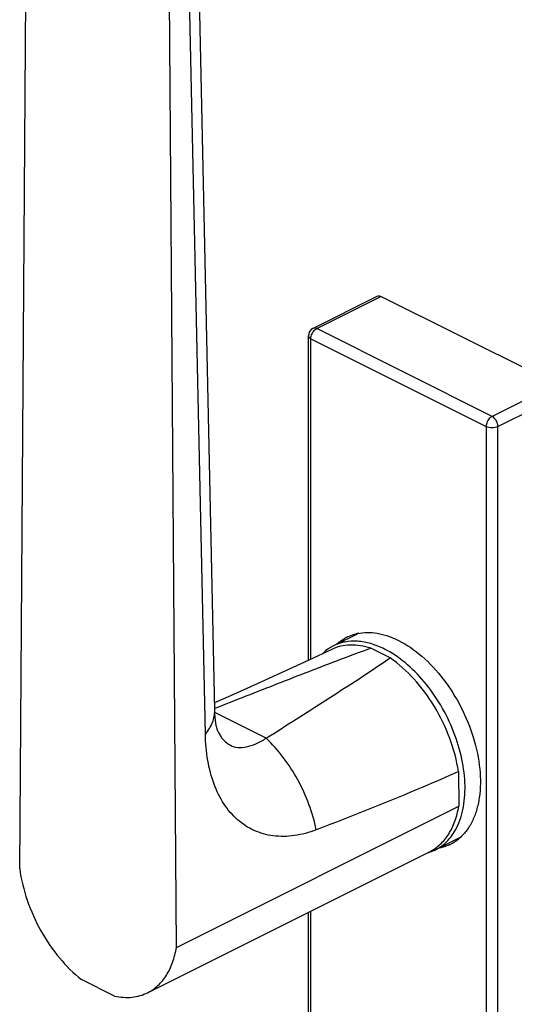
# Model space of a CAD drawing. Units: millimetres. Extents: x 0 to 420, y 0 to 297.
# Drawn here: x 307 to 337, y 158 to 217 of the extents above; entities that cross this region are included whole.
import ezdxf

# ---------------------------------------------------------------- set-up
doc = ezdxf.new("R2010")
doc.units = ezdxf.units.MM
doc.header["$LTSCALE"] = 23.1
doc.layers.add('COMPONENTI_DI_ASSIEME', color=7, linetype='CONTINUOUS')

msp = doc.modelspace()

# ---------------------------------------------------------------- linework, layer by layer
at = {"layer": 'COMPONENTI_DI_ASSIEME', "color": 7, "linetype": 'Continuous'}
for p, q in [((306.6368, 165.7529), (307.3244, 261.9099)), ((318.4324, 175.3471), (316.6123, 260.3817)), ((316.1142, 161.0142), (315.4265, 257.8589)), ((317.8666, 173.9061), (316.0628, 258.177)), ((324.3765, 198.4275), (328.2656, 200.372)), ((339.0958, 195.0545), (328.4892, 200.3578)), ((324.1001, 178.3682), (324.1001, 197.9803)), ((326.9986, 179.9295), (325.618, 179.2392)), ((329.037, 178.5055), (327.8672, 179.0904)), ((333.176, 171.6364), (333.1908, 169.5526)), ((316.1142, 161.0142), (333.1908, 169.5526)), ((333.1618, 167.6032), (331.7812, 166.9129)), ((333.1893, 167.5735), (333.1823, 167.5671)), ((333.1896, 167.573), (333.1824, 167.567)), ((314.3771, 158.2756), (331.4537, 166.8139)), ((324.1001, 133.0284), (324.1001, 163.1371)), ((312.3748, 158.0687), (310.3762, 159.068))]:
    msp.add_line(p, q, dxfattribs=at)
at = {"layer": 'COMPONENTI_DI_ASSIEME', "color": 9, "linetype": 'Continuous'}
for p, q in [((324.6001, 198.4133), (328.4892, 200.3578)), ((335.2067, 193.11), (324.6001, 198.4133)), ((324.2466, 178.4364), (324.2466, 197.8035)), ((324.2466, 197.8035), (334.8532, 192.5002)), ((339.0958, 195.0545), (335.2067, 193.11)), ((335.5603, 192.5002), (339.4494, 194.4447)), ((334.8532, 192.5002), (334.8532, 127.5483)), ((335.5603, 127.5483), (335.5603, 192.5002)), ((321.5469, 173.6586), (318.4372, 175.2135)), ((324.2466, 132.8516), (324.2466, 163.2103))]:
    msp.add_line(p, q, dxfattribs=at)
at = {"layer": 'COMPONENTI_DI_ASSIEME', "color": 7, "linetype": 'Continuous'}
for points in [[(325.51, 179.0252), (324.1151, 178.3751), (322.665, 177.7066), (321.212, 177.0441), (319.7559, 176.3875), (318.4229, 175.7932)], [(318.6318, 174.0539), (318.6299, 174.0581), (318.6191, 174.084), (318.601, 174.1335), (318.5779, 174.2067), (318.552, 174.3037), (318.5249, 174.4248), (318.4984, 174.5701), (318.4743, 174.7396), (318.4541, 174.934), (318.4392, 175.154), (318.4324, 175.347)]]:
    msp.add_lwpolyline(points, dxfattribs=at)
for centre, radius, start, end in [((324.6001, 197.9803), 0.5, 116.564931, 180.000121), ((327.7782, 177.4884), 2.6414, 120.864266, 122.465645), ((327.6378, 177.2706), 2.7757, 101.829962, 103.550275), ((328.1551, 177.6172), 2.5854, 112.711357, 116.57013), ((326.7784, 176.9194), 2.5938, 116.574899, 121.310364), ((374.8112, 50.192), 137.1807, 110.011282, 110.831037), ((290.1206, 235.1509), 68.7254, 304.149864, 304.489767), ((331.4822, 169.6298), 2.6731, 296.630856, 309.496413), ((332.0028, 169.9203), 2.5907, 296.573236, 300.313285), ((330.6029, 169.2863), 2.6503, 285.514208, 288.972858), ((330.6204, 169.2352), 2.5963, 288.975082, 296.558329)]:
    msp.add_arc(centre, radius, start, end, dxfattribs=at)
for points, knots in [([(328.2656, 200.372), (328.2975, 200.3879), (328.3774, 200.4012), (328.4524, 200.3762), (328.4892, 200.3578)], [0, 0, 0, 0, 0.4636525, 1, 1, 1, 1]), ([(325.8059, 179.3386), (325.8524, 179.3811), (326.0415, 179.5431), (326.2531, 179.679), (326.4194, 179.7622)], [0, 0, 0, 0, 0.2529632, 1, 1, 1, 1]), ([(326.4194, 179.7622), (326.4643, 179.7846), (326.6473, 179.8697), (326.8401, 179.9335), (326.9875, 179.969)], [0, 0, 0, 0, 0.2489333, 1, 1, 1, 1]), ([(327.0688, 179.9873), (327.2597, 180.0273), (327.6614, 180.0681), (328.2818, 180.0132), (328.9218, 179.846), (329.3404, 179.6681), (329.5499, 179.5634)], [0, 0, 0, 0, 0.228443, 0.4691856, 0.7257544, 1, 1, 1, 1]), ([(325.4305, 179.1355), (325.3898, 179.1107), (325.2282, 179.0063), (325.0783, 178.8841), (324.9737, 178.7843)], [0, 0, 0, 0, 0.2479918, 1, 1, 1, 1]), ([(327.8672, 179.0904), (327.4674, 179.2191), (326.8464, 179.3274), (326.0456, 179.2299), (325.6805, 179.1051), (325.51, 179.0252)], [0, 0, 0, 0, 0.5235219, 0.7653645, 1, 1, 1, 1]), ([(328.6996, 179.0435), (328.4336, 179.1765), (327.9015, 179.3916), (327.0861, 179.5449), (326.3113, 179.506), (325.8344, 179.3474), (325.618, 179.2392)], [0, 0, 0, 0, 0.2791897, 0.535346, 0.7728841, 1, 1, 1, 1]), ([(326.3603, 179.717), (326.327, 179.6958), (326.195, 179.6076), (326.0709, 179.5077), (325.9829, 179.4271)], [0, 0, 0, 0, 0.2483073, 1, 1, 1, 1]), ([(329.5499, 179.5634), (330.0589, 179.3089), (331.0543, 178.6114), (332.3271, 177.2295), (333.3805, 175.554), (334.1307, 173.7162), (334.5195, 171.8607), (334.5151, 170.3673), (334.2875, 169.3048), (334.0223, 168.6185), (333.6617, 168.032), (333.3545, 167.7097), (333.1896, 167.573)], [0, 0, 0, 0, 0.1210906, 0.2554902, 0.3975194, 0.5400056, 0.6756936, 0.7986374, 0.8543694, 0.9061557, 0.9544182, 1, 1, 1, 1]), ([(332.9943, 168.1103), (333.2046, 168.4858), (333.5102, 169.3698), (333.6214, 170.8365), (333.4196, 172.4398), (332.9178, 174.0807), (332.1488, 175.6575), (331.1603, 177.0708), (330.0154, 178.2315), (329.1432, 178.8217), (328.6996, 179.0435)], [0, 0, 0, 0, 0.1012598, 0.2162459, 0.3435412, 0.4792805, 0.6182284, 0.7546853, 0.8833011, 1, 1, 1, 1]), ([(326.0279, 178.4056), (325.3903, 178.1637), (324.1193, 177.6748), (321.5864, 176.6894), (319.6919, 175.944), (318.4303, 175.4466)], [0, 0, 0, 0, 0.2509284, 0.5010299, 1, 1, 1, 1]), ([(321.5469, 173.6586), (322.1493, 174.0406), (323.3526, 174.8044), (325.1519, 175.9529), (326.9376, 177.1044), (328.1181, 177.8807), (328.7003, 178.2757)], [0, 0, 0, 0, 0.2513344, 0.5021879, 0.7521345, 1, 1, 1, 1]), ([(333.176, 171.6364), (333.0723, 172.3174), (332.7069, 173.6823), (331.7921, 175.5823), (330.5723, 177.2433), (329.5673, 178.1459), (329.037, 178.5055)], [0, 0, 0, 0, 0.2515953, 0.511941, 0.7659878, 1, 1, 1, 1]), ([(324.5785, 168.1195), (324.1475, 167.9548), (323.2862, 167.719), (321.9873, 167.6934), (320.7929, 168.0232), (319.7612, 168.697), (318.9358, 169.6749), (318.3361, 170.9069), (317.9674, 172.3451), (317.8781, 173.372), (317.8666, 173.9061)], [0, 0, 0, 0, 0.1290696, 0.2473801, 0.359216, 0.4704182, 0.586862, 0.7128702, 0.850545, 1, 1, 1, 1]), ([(318.6318, 174.0539), (318.7193, 173.8733), (318.9213, 173.5493), (319.2235, 173.3082), (319.3806, 173.2297)], [0, 0, 0, 0, 0.5332852, 1, 1, 1, 1]), ([(319.3806, 173.2297), (319.5226, 173.1587), (319.8503, 173.0672), (320.3882, 173.112), (320.9662, 173.317), (321.3476, 173.5323), (321.5469, 173.6586)], [0, 0, 0, 0, 0.2067649, 0.4315555, 0.6926122, 1, 1, 1, 1]), ([(333.176, 171.6364), (332.4614, 171.3193), (329.6196, 170.0889), (326.7408, 168.9455), (324.5785, 168.1195)], [0, 0, 0, 0, 0.2524733, 1, 1, 1, 1]), ([(331.4537, 166.8139), (331.6802, 166.9271), (332.1122, 167.2298), (332.6246, 167.8635), (332.998, 168.6539), (333.1409, 169.2423), (333.1908, 169.5526)], [0, 0, 0, 0, 0.2260243, 0.4631314, 0.7195424, 1, 1, 1, 1]), ([(331.7812, 166.9129), (332.0307, 167.0377), (332.5047, 167.3821), (332.8499, 167.8523), (332.9943, 168.1103)], [0, 0, 0, 0, 0.4854573, 1, 1, 1, 1]), ([(332.6804, 167.2402), (332.6246, 167.2123), (332.3961, 167.108), (332.1527, 167.0369), (331.9672, 167.0025)], [0, 0, 0, 0, 0.2483651, 1, 1, 1, 1]), ([(332.1432, 167.0907), (332.1894, 167.0993), (332.3713, 167.1376), (332.5493, 167.1945), (332.6778, 167.2472)], [0, 0, 0, 0, 0.2525185, 1, 1, 1, 1]), ([(306.6368, 165.7529), (306.7257, 165.1113), (307.0463, 163.8196), (307.864, 161.9997), (308.9705, 160.3705), (309.8874, 159.4526), (310.3762, 159.068)], [0, 0, 0, 0, 0.2484269, 0.5067066, 0.7614635, 1, 1, 1, 1]), ([(314.3771, 158.2756), (314.6036, 158.3888), (315.0355, 158.6915), (315.5479, 159.3252), (315.9214, 160.1156), (316.0643, 160.704), (316.1142, 161.0142)], [0, 0, 0, 0, 0.2260243, 0.4631314, 0.7195424, 1, 1, 1, 1]), ([(312.3748, 158.0687), (312.7202, 157.9951), (313.2496, 157.9542), (313.9225, 158.0829), (314.2314, 158.2027), (314.3771, 158.2756)], [0, 0, 0, 0, 0.5176601, 0.7613019, 1, 1, 1, 1])]:
    msp.add_open_spline(points, degree=3, knots=knots, dxfattribs=at)
at = {"layer": 'COMPONENTI_DI_ASSIEME', "color": 9, "linetype": 'Continuous'}
for points, knots in [([(324.3501, 198.1614), (324.3663, 198.1894), (324.432, 198.2884), (324.5224, 198.3744), (324.6001, 198.4133)], [0, 0, 0, 0, 0.2708314, 1, 1, 1, 1]), ([(324.6001, 198.4133), (324.5633, 198.4317), (324.4883, 198.4567), (324.4084, 198.4434), (324.3765, 198.4275)], [0, 0, 0, 0, 0.5362347, 1, 1, 1, 1]), ([(324.1001, 197.9803), (324.1001, 197.9637), (324.1075, 197.9286), (324.138, 197.8807), (324.1857, 197.8376), (324.2249, 197.8143), (324.2466, 197.8035)], [0, 0, 0, 0, 0.2065816, 0.434477, 0.6975327, 1, 1, 1, 1]), ([(324.2466, 197.8035), (324.2466, 197.8329), (324.257, 197.9578), (324.3022, 198.0787), (324.3501, 198.1614)], [0, 0, 0, 0, 0.2349479, 1, 1, 1, 1]), ([(334.9567, 192.8581), (334.9404, 192.8299), (334.8844, 192.7183), (334.8532, 192.5925), (334.8532, 192.5002)], [0, 0, 0, 0, 0.2613981, 1, 1, 1, 1]), ([(335.2067, 193.11), (335.1825, 193.0979), (335.0813, 193.0338), (335.003, 192.9379), (334.9567, 192.8581)], [0, 0, 0, 0, 0.2268984, 1, 1, 1, 1]), ([(335.4567, 192.8581), (335.4406, 192.8861), (335.3749, 192.9851), (335.2844, 193.0711), (335.2067, 193.11)], [0, 0, 0, 0, 0.2708314, 1, 1, 1, 1]), ([(335.5603, 192.5002), (335.5603, 192.5296), (335.5499, 192.6545), (335.5047, 192.7754), (335.4567, 192.8581)], [0, 0, 0, 0, 0.2349479, 1, 1, 1, 1]), ([(334.8532, 192.5002), (334.9042, 192.4747), (335.0214, 192.4383), (335.2067, 192.4209), (335.3921, 192.4383), (335.5093, 192.4747), (335.5603, 192.5002)], [0, 0, 0, 0, 0.2353892, 0.5, 0.7646108, 1, 1, 1, 1]), ([(317.8666, 173.9061), (318.0439, 174.1179), (318.2659, 174.4658), (318.4142, 174.9731), (318.4351, 175.2241), (318.4324, 175.347)], [0, 0, 0, 0, 0.5252122, 0.766177, 1, 1, 1, 1]), ([(324.5785, 168.1195), (324.4704, 168.6395), (324.166, 169.6765), (323.4907, 171.1503), (322.6217, 172.5025), (321.9206, 173.301), (321.5469, 173.6586)], [0, 0, 0, 0, 0.2489868, 0.5043724, 0.7575048, 1, 1, 1, 1])]:
    msp.add_open_spline(points, degree=3, knots=knots, dxfattribs=at)

doc.saveas('drawing.dxf')
